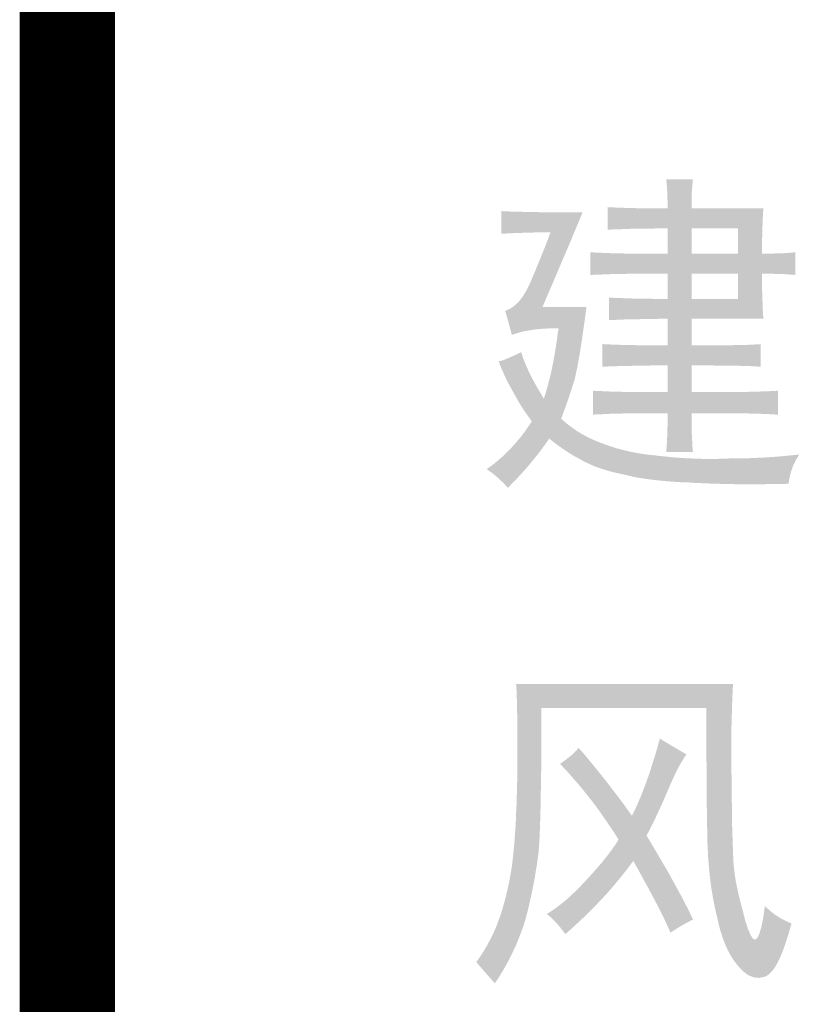
# Model space of a CAD drawing. Extents: x -977844 to -588252, y -15270 to 155646.
# Drawn here: x -910643 to -910234, y 14396 to 14912 of the extents above; entities that cross this region are included whole.
import ezdxf
from ezdxf.enums import TextEntityAlignment as Align

# ---------------------------------------------------------------- set-up
doc = ezdxf.new("R2010")
doc.units = 0
doc.header["$LTSCALE"] = 1000
doc.layers.add('TK', color=24, linetype='Continuous')
doc.styles.add('TK', font='txt', dxfattribs={"width": 0.8})

# ---------------------------------------------------------------- blocks, each defined once
blk = doc.blocks.new('SCJZ-A2')
h = blk.add_hatch(color=256)
h.dxf.hatch_style = 2
h.paths.add_polyline_path([(52255.4, 33606.3), (52227.5, 33606.3), (52227.6, 33604.5), (52228.2, 33598.3), (52228.6, 33591.4), (52228.8, 33583.7), (52228.9, 33575.7), (52254, 33575.7), (52254, 33578.1), (52254.1, 33586.1), (52254.3, 33593.4), (52254.8, 33600.2)])
h = blk.add_hatch(color=256)
h.dxf.hatch_style = 2
h.paths.add_polyline_path([(52166.2, 33577), (52166.2, 33553.3), (52170.7, 33553.6), (52176.8, 33553.8), (52183.3, 33554), (52190, 33554.3), (52197.1, 33554.4), (52204.5, 33554.6), (52212.4, 33554.6), (52220.5, 33554.7), (52228.9, 33554.7), (52328.3, 33557.6), (52328.5, 33564.2), (52328.9, 33570.2), (52329.2, 33575.7), (52254, 33575.7), (52228.9, 33575.7), (52222.4, 33575.7), (52214.2, 33575.7), (52206.4, 33575.8), (52198.9, 33575.9), (52191.7, 33576), (52184.8, 33576.2), (52178.3, 33576.5), (52172.1, 33576.7)])
h = blk.add_hatch(color=256)
h.dxf.hatch_style = 2
h.paths.add_polyline_path([(52054.6, 33572.9), (52054.6, 33549.2), (52056, 33549.2), (52062.7, 33549.5), (52069.5, 33549.9), (52076.6, 33550.1), (52083.8, 33550.3), (52091, 33550.5), (52098.6, 33550.6), (52106.2, 33550.6), (52133.1, 33555.5), (52135.1, 33560.1), (52136.7, 33564), (52138, 33567.1), (52139, 33569.6), (52139.7, 33571.5), (52131.4, 33571.5), (52122.4, 33571.5), (52113.7, 33571.5), (52105.5, 33571.6), (52097.6, 33571.7), (52090.2, 33571.8), (52083.3, 33572), (52076.7, 33572.1), (52070.6, 33572.2), (52064.8, 33572.4), (52059.5, 33572.6)])
h = blk.add_hatch(color=256)
h.dxf.hatch_style = 2
h.paths.add_polyline_path([(52133.1, 33555.5), (52106.2, 33550.6), (52105.4, 33548.5), (52103.1, 33542.3), (52100.6, 33535.9), (52098, 33529.4), (52095.3, 33522.7), (52092.5, 33515.9), (52089.7, 33508.9), (52086.6, 33501.8), (52085, 33497.9), (52081.3, 33490.3), (52077.4, 33483.8), (52073.1, 33478.2), (52068.6, 33473.8), (52063.9, 33470.6), (52058.8, 33468.3), (52065.7, 33443.2), (52071, 33444.9), (52076.9, 33446.6), (52083.4, 33447.8), (52090.5, 33448.9), (52098, 33449.6), (52105.9, 33450), (52114.6, 33450.2), (52141.3, 33453.5), (52142.6, 33462.7), (52143.9, 33472.5), (52097.9, 33472.5), (52097.9, 33472.6), (52102.7, 33483.9), (52107.3, 33494.6), (52111.6, 33504.6), (52115.5, 33513.9), (52119.2, 33522.5), (52122.6, 33530.5), (52125.7, 33537.7), (52128.5, 33544.3), (52130.9, 33550.2)])
h = blk.add_hatch(color=256)
h.dxf.hatch_style = 2
h.paths.add_polyline_path([(52228.9, 33554.7), (52228.9, 33528.3), (52203.8, 33528.3), (52254, 33528.3), (52254, 33554.7), (52302.8, 33554.7)])
h = blk.add_hatch(color=256)
h.dxf.hatch_style = 2
h.paths.add_polyline_path([(52328.3, 33557.6), (52228.9, 33554.7), (52302.8, 33554.7), (52302.8, 33528.3), (52327.8, 33528.3), (52327.8, 33533.9), (52327.9, 33542.5), (52328.1, 33550.3)])
h = blk.add_hatch(color=256)
h.dxf.hatch_style = 2
h.paths.add_polyline_path([(52148, 33529.7), (52148, 33506), (52154.1, 33506.2), (52161.8, 33506.5), (52169.3, 33506.8), (52176.6, 33507), (52183.6, 33507.1), (52190.5, 33507.2), (52197.2, 33507.4), (52203.8, 33507.4), (52228.9, 33507.4), (52254, 33528.3), (52203.8, 33528.3), (52198.6, 33528.3), (52191.9, 33528.3), (52185.1, 33528.4), (52178.1, 33528.6), (52170.8, 33528.7), (52163.4, 33529), (52155.8, 33529.3)])
h = blk.add_hatch(color=256)
h.dxf.hatch_style = 2
h.paths.add_polyline_path([(52362.7, 33529.7), (52357.1, 33529.2), (52350.2, 33528.7), (52343.2, 33528.5), (52335.7, 33528.3), (52327.8, 33528.3), (52302.8, 33528.3), (52254, 33528.3), (52228.9, 33507.4), (52302.8, 33507.4), (52327.8, 33507.4), (52335.1, 33507.2), (52342.9, 33507.1), (52350.1, 33506.9), (52356.7, 33506.4), (52362.7, 33506)])
h = blk.add_hatch(color=256)
h.dxf.hatch_style = 2
h.paths.add_polyline_path([(52302.8, 33507.4), (52302.8, 33480.9), (52254, 33480.9), (52228.9, 33480.9), (52328.4, 33475.3), (52328.2, 33482.4), (52327.9, 33490.1), (52327.8, 33498.3), (52327.8, 33507.4)])
h = blk.add_hatch(color=256)
h.dxf.hatch_style = 2
h.paths.add_polyline_path([(52228.9, 33507.4), (52228.9, 33480.9), (52254, 33480.9), (52254, 33507.4), (52302.8, 33507.4)])
h = blk.add_hatch(color=256)
h.dxf.hatch_style = 2
h.paths.add_polyline_path([(52167.5, 33482.3), (52167.5, 33458.6), (52170.9, 33458.7), (52177.1, 33459), (52183.6, 33459.3), (52190.4, 33459.5), (52197.5, 33459.6), (52204.9, 33459.7), (52212.6, 33459.9), (52220.6, 33460), (52228.9, 33460), (52254, 33460), (52329.2, 33460), (52329, 33463.2), (52328.6, 33469), (52328.4, 33475.3), (52228.9, 33480.9), (52224.1, 33480.9), (52216, 33480.9), (52208.1, 33481), (52200.6, 33481.1), (52193.4, 33481.2), (52186.5, 33481.5), (52179.9, 33481.7), (52173.6, 33481.9)])
h = blk.add_hatch(color=256)
h.dxf.hatch_style = 2
h.paths.add_polyline_path([(52141.3, 33453.5), (52114.6, 33450.2), (52113.9, 33445.4), (52112.8, 33437.3), (52111.6, 33429.5), (52110.3, 33421.8), (52109, 33414.4), (52107.6, 33407.4), (52106.1, 33400.7), (52104.4, 33394.2), (52102.8, 33388), (52101.1, 33382), (52099.2, 33376.3), (52124.3, 33374.5), (52126.6, 33381.4), (52128.9, 33388.4), (52131.3, 33395.8), (52132.2, 33399.5), (52133.2, 33404.4), (52134.4, 33409.8), (52135.4, 33415.7), (52136.6, 33422.2), (52137.7, 33429.2), (52138.9, 33436.7), (52140, 33444.9)])
h = blk.add_hatch(color=256)
h.dxf.hatch_style = 2
h.paths.add_polyline_path([(52254, 33460), (52228.9, 33460), (52228.9, 33432.1), (52254, 33432.1)])
h = blk.add_hatch(color=256)
h.dxf.hatch_style = 2
h.paths.add_polyline_path([(52160.6, 33433.5), (52160.6, 33409.8), (52164, 33409.9), (52170.3, 33410.2), (52176.9, 33410.4), (52183.6, 33410.6), (52190.7, 33410.7), (52197.8, 33411), (52205.3, 33411), (52213, 33411.1), (52220.8, 33411.2), (52228.9, 33411.2), (52254, 33411.2), (52228.9, 33432.1), (52224.6, 33432.1), (52216.9, 33432.1), (52209.3, 33432.1), (52201.9, 33432.2), (52194.6, 33432.4), (52187.5, 33432.6), (52180.5, 33432.7), (52173.7, 33432.9), (52167.1, 33433.2)])
h = blk.add_hatch(color=256)
h.dxf.hatch_style = 2
h.paths.add_polyline_path([(52326.4, 33433.5), (52326, 33433.4), (52321.9, 33433.2), (52317.2, 33432.9), (52311.8, 33432.7), (52305.6, 33432.6), (52298.8, 33432.4), (52291.2, 33432.2), (52283, 33432.2), (52274, 33432.1), (52264.4, 33432.1), (52254, 33432.1), (52228.9, 33432.1), (52254, 33411.2), (52255.4, 33411.2), (52265.9, 33411.1), (52275.7, 33411.1), (52284.7, 33411), (52292.9, 33411), (52300.4, 33410.9), (52307.1, 33410.6), (52313.2, 33410.5), (52318.4, 33410.3), (52322.7, 33410), (52326.4, 33409.8)])
h = blk.add_hatch(color=256)
h.dxf.hatch_style = 2
h.paths.add_polyline_path([(52075.6, 33425.1), (52070.2, 33422.5), (52062.6, 33419.1), (52056.5, 33416.6), (52051.9, 33415.4), (52054.6, 33408.4), (52057.6, 33401.6), (52060.6, 33395.1), (52063.9, 33389), (52067.1, 33383.2), (52067.5, 33382.8), (52070.4, 33377.2), (52073.8, 33371.3), (52077.6, 33365.3), (52081.9, 33359.1), (52086.6, 33352.6), (52083.5, 33347.9), (52079.4, 33341.9), (52075, 33336.2), (52070.4, 33330.7), (52065.6, 33325.3), (52060.8, 33320.3), (52055.7, 33315.5), (52050.4, 33310.9), (52044.9, 33306.5), (52039.3, 33302.5), (52040.3, 33301.8), (52046.1, 33297.6), (52051.5, 33293), (52056.7, 33288.1), (52061.6, 33282.9), (52064, 33285.4), (52069.4, 33290.9), (52074.6, 33296.5), (52079.6, 33302), (52084.3, 33307.5), (52088.8, 33313), (52093.1, 33318.4), (52097.3, 33323.8), (52101.1, 33329.2), (52104.8, 33334.5), (52146.5, 33335.3), (52140.3, 33338.6), (52134.1, 33342.2), (52128.4, 33346.3), (52122.7, 33350.6), (52117.4, 33355.4), (52119.6, 33361.4), (52122, 33367.9), (52124.3, 33374.5), (52099.2, 33376.3), (52096.1, 33381.5), (52091.6, 33389.2), (52087.6, 33396.5), (52084.1, 33403.3), (52081.2, 33409.6), (52078.8, 33415.3), (52076.9, 33420.5)])
h = blk.add_hatch(color=256)
h.dxf.hatch_style = 2
h.paths.add_polyline_path([(52254, 33411.2), (52228.9, 33411.2), (52228.9, 33383.2), (52198.2, 33383.2), (52254, 33383.2)])
h = blk.add_hatch(color=256)
h.dxf.hatch_style = 2
h.paths.add_polyline_path([(52150.8, 33384.6), (52150.8, 33359.5), (52154.1, 33359.8), (52161.8, 33360.1), (52169.2, 33360.5), (52176.3, 33360.7), (52183.4, 33360.8), (52190.2, 33360.9), (52196.8, 33360.9), (52228.9, 33360.9), (52254, 33360.9), (52295.8, 33360.9), (52254, 33383.2), (52198.2, 33383.2), (52193.8, 33383.4), (52186.6, 33383.4), (52179.4, 33383.5), (52172.3, 33383.7), (52165.1, 33383.9), (52158, 33384.3)])
h = blk.add_hatch(color=256)
h.dxf.hatch_style = 2
h.paths.add_polyline_path([(52344.6, 33384.6), (52339.2, 33384.4), (52332.3, 33384), (52325.4, 33383.8), (52318.2, 33383.6), (52311, 33383.4), (52303.4, 33383.4), (52295.8, 33383.2), (52254, 33383.2), (52295.8, 33360.9), (52302.1, 33360.9), (52309.6, 33360.9), (52317, 33360.7), (52324.1, 33360.6), (52331.2, 33360.2), (52337.9, 33360), (52344.6, 33359.5)])
h = blk.add_hatch(color=256)
h.dxf.hatch_style = 2
h.paths.add_polyline_path([(52254, 33360.9), (52228.9, 33360.9), (52228.9, 33355.6), (52228.8, 33347.8), (52228.6, 33340.2), (52228.3, 33333.3), (52227.9, 33326.7), (52227.5, 33320.6), (52255.4, 33320.6), (52255, 33324.5), (52254.7, 33330.9), (52254.3, 33337.8), (52254.1, 33345.1), (52254, 33352.8)])
h = blk.add_hatch(color=256)
h.dxf.hatch_style = 2
h.paths.add_polyline_path([(52146.5, 33335.3), (52104.8, 33334.5), (52108.3, 33331.7), (52113.9, 33327.4), (52119.7, 33323.4), (52125.7, 33319.4), (52131.9, 33315.7), (52138.3, 33312.2), (52269.6, 33313.2), (52262.3, 33313.3), (52255.1, 33313.6), (52248.1, 33313.9), (52241, 33314.4), (52234.1, 33314.9), (52227.3, 33315.6), (52220.5, 33316.3), (52217.2, 33316.7), (52209.5, 33317.5), (52202, 33318.5), (52194.7, 33319.8), (52187.7, 33321.2), (52180.9, 33322.9), (52174.4, 33324.6), (52168, 33326.7), (52162, 33328.9), (52159.6, 33329.7), (52152.9, 33332.4)])
h = blk.add_hatch(color=256)
h.dxf.hatch_style = 2
h.paths.add_polyline_path([(52366.9, 33317.8), (52363.1, 33317.4), (52355.9, 33316.7), (52348.7, 33316), (52341.6, 33315.4), (52334.4, 33314.9), (52327.4, 33314.5), (52320.2, 33314.2), (52313, 33313.9), (52305.9, 33313.8), (52298.7, 33313.7), (52291.5, 33313.6), (52284.4, 33313.3), (52277, 33313.2), (52269.6, 33313.2), (52138.3, 33312.2), (52141.7, 33310.3), (52147.2, 33307.7), (52153.3, 33305.1), (52159.9, 33302.8), (52167.1, 33300.6), (52174.7, 33298.6), (52182.9, 33296.9), (52186.5, 33296), (52192.4, 33294.6), (52198.5, 33293.4), (52205.1, 33292.4), (52211.9, 33291.5), (52219.1, 33290.7), (52226.6, 33289.9), (52234.5, 33289.3), (52242.7, 33288.8), (52251.2, 33288.5), (52254.6, 33288.2), (52260.3, 33287.9), (52266.4, 33287.7), (52272.6, 33287.4), (52279.1, 33287.2), (52285.8, 33287), (52292.6, 33286.9), (52299.7, 33286.7), (52307, 33286.6), (52314.7, 33286.6), (52322.4, 33286.6), (52330.4, 33286.7), (52338.6, 33286.9), (52347, 33287), (52355.7, 33287.1), (52356.3, 33291.8), (52357.8, 33298.6), (52360.1, 33305.3), (52363.1, 33311.7)])
h = blk.add_hatch(color=256)
h.dxf.hatch_style = 2
h.paths.add_polyline_path([(52297.4, 33077.3), (52070.1, 33077.3), (52070.5, 33072.9), (52070.7, 33067.6), (52070.9, 33061.8), (52071, 33055.5), (52071.2, 33048.6), (52071.4, 33041.2), (52071.4, 33033.3), (52071.5, 33024.8), (52071.5, 33015.8), (52071.6, 33006.2), (52071.5, 33002.5), (52071.5, 32994.8), (52071.5, 32987.3), (52071.4, 32979.8), (52071.2, 32972.4), (52071, 32965), (52070.8, 32957.8), (52070.6, 32950.8), (52070.2, 32943.8), (52070, 32936.9), (52069.7, 32930.2), (52069.2, 32923.5), (52068.7, 32917), (52068.5, 32913), (52067.8, 32905.2), (52067, 32897.6), (52066.2, 32890.2), (52065.2, 32882.9), (52064, 32875.9), (52062.6, 32868.9), (52061.2, 32862.2), (52059.7, 32855.7), (52058, 32849.3), (52056.3, 32843.2), (52054.1, 32835.9), (52051.5, 32828.8), (52048.9, 32822), (52046, 32815.4), (52042.8, 32809.1), (52039.5, 32803), (52036, 32797.1), (52032.3, 32791.4), (52028.4, 32786), (52028.9, 32785.4), (52032.6, 32781), (52037.1, 32775.8), (52042.2, 32770.1), (52047.8, 32763.7), (52049.7, 32766.3), (52053.5, 32772.2), (52057.1, 32778.3), (52060.6, 32784.5), (52063.9, 32790.8), (52067, 32797.2), (52070, 32803.6), (52072.7, 32810.2), (52075.3, 32816.9), (52077.8, 32823.6), (52079.9, 32830.6), (52080.5, 32832.9), (52082.4, 32839.9), (52084, 32846.9), (52085.6, 32853.9), (52087.1, 32861), (52088.5, 32868), (52089.8, 32875), (52090.9, 32882), (52092.1, 32889.1), (52093, 32896.1), (52093.9, 32903), (52094, 32906.2), (52094.4, 32910.1), (52094.6, 32914.4), (52094.9, 32919), (52095, 32924.1), (52095.2, 32929.4), (52095.4, 32935.2), (52095.5, 32941.2), (52095.8, 32947.6), (52095.9, 32954.3), (52096, 32961.5), (52096.1, 32969), (52096.2, 32976.9), (52096.4, 32985), (52096.5, 32993.5), (52096.5, 33002.4), (52096.6, 33011.7), (52096.6, 33021.3), (52096.6, 33031.2), (52096.7, 33041.6), (52096.7, 33052.2), (52269.5, 33052.2), (52296.4, 33054), (52296.7, 33061.6), (52297, 33069.4)])
h = blk.add_hatch(color=256)
h.dxf.hatch_style = 2
h.paths.add_polyline_path([(52296.4, 33054), (52269.5, 33052.2), (52269.5, 33047.6), (52269.5, 33037.2), (52269.6, 33027.3), (52269.6, 33017.7), (52269.6, 33008.3), (52269.6, 32999.4), (52269.7, 32990.7), (52269.7, 32982.4), (52269.7, 32974.6), (52269.8, 32966.9), (52269.9, 32959.7), (52269.9, 32952.7), (52270, 32946.3), (52270.2, 32940), (52270.2, 32934.1), (52270.3, 32928.6), (52270.4, 32923.3), (52270.5, 32918.4), (52270.6, 32913.9), (52270.7, 32909.7), (52270.9, 32905.8), (52271, 32904), (52271.3, 32896.4), (52271.9, 32888.9), (52272.5, 32881.7), (52273.3, 32874.5), (52274.2, 32867.3), (52275.2, 32860.4), (52276.4, 32853.5), (52277.7, 32846.6), (52279.1, 32839.9), (52280.7, 32833.3), (52282.1, 32827.1), (52284.1, 32819.1), (52286.5, 32811.7), (52289, 32804.9), (52291.8, 32798.7), (52294.9, 32793), (52298.1, 32787.8), (52301.6, 32783.2), (52302.3, 32782.3), (52307.8, 32776.4), (52313.4, 32772.2), (52319.2, 32769.9), (52324.9, 32769.3), (52330.8, 32770.6), (52331.5, 32770.9), (52334.5, 32772.6), (52337.5, 32775.5), (52340.7, 32779.4), (52343.7, 32784.5), (52346.7, 32790.6), (52349.7, 32797.9), (52352.7, 32806.3), (52320, 32809.5), (52317.8, 32811), (52315.4, 32815.1), (52312.8, 32821.4), (52310, 32830.3), (52307.1, 32841.8), (52305.6, 32847.3), (52303.7, 32854.7), (52302.1, 32862.1), (52300.6, 32869.3), (52299.4, 32876.3), (52298.6, 32883.3), (52297.9, 32890), (52297.6, 32896.6), (52297.4, 32903), (52297.3, 32904.8), (52297.1, 32910.5), (52296.9, 32916.6), (52296.6, 32922.9), (52296.5, 32929.6), (52296.3, 32936.7), (52296.2, 32944.1), (52296.2, 32951.7), (52296.1, 32959.8), (52296.1, 32968.2), (52296.1, 32977), (52296.1, 32977.1), (52295.8, 32983.5), (52295.7, 32990.1), (52295.6, 32996.6), (52295.6, 33003.5), (52295.6, 33010.3), (52295.6, 33017.3), (52295.7, 33024.4), (52295.8, 33031.7), (52295.9, 33038.9), (52296.2, 33046.4)])
h = blk.add_hatch(color=256)
h.dxf.hatch_style = 2
h.paths.add_polyline_path([(52220.7, 33020.1), (52220.6, 33019.8), (52218.3, 33011.3), (52216, 33003.2), (52213.5, 32995.5), (52211.2, 32988), (52208.8, 32980.8), (52206.4, 32974), (52203.9, 32967.4), (52201.5, 32961.2), (52199, 32955.3), (52196.6, 32949.6), (52194, 32944.3), (52191.5, 32939.3), (52161.2, 32938.7), (52165.3, 32932.8), (52169.5, 32926.7), (52173.6, 32920.5), (52177.5, 32914.2), (52176.8, 32913.1), (52173.4, 32907.9), (52169.7, 32902.7), (52165.6, 32897.3), (52192.9, 32891.9), (52197, 32884.7), (52201.5, 32876.5), (52205.8, 32868.7), (52209.8, 32861.3), (52213.5, 32854.4), (52217, 32847.8), (52220.1, 32841.6), (52223.1, 32835.8), (52225.7, 32830.5), (52228, 32825.5), (52230.1, 32820.9), (52231.9, 32816.7), (52236.4, 32819.7), (52242.2, 32823.3), (52248.7, 32827), (52255.6, 32830.6), (52255.5, 32830.8), (52252.8, 32836.2), (52250.1, 32841.8), (52247.2, 32847.4), (52244.2, 32853.3), (52240.9, 32859.2), (52237.7, 32865.2), (52234.2, 32871.5), (52230.8, 32877.8), (52227.1, 32884.2), (52223.2, 32890.8), (52219.3, 32897.5), (52215.3, 32904.3), (52211.1, 32911.4), (52206.8, 32918.4), (52207.8, 32920.3), (52210.8, 32926.1), (52213.9, 32932.2), (52216.9, 32938.5), (52219.9, 32945), (52223, 32951.7), (52226, 32958.6), (52229.1, 32965.8), (52232.6, 32973.9), (52236.1, 32981.5), (52239.4, 32988.3), (52242.7, 32994.2), (52245.7, 32999.2), (52248.6, 33003.5)])
h = blk.add_hatch(color=256)
h.dxf.hatch_style = 2
h.paths.add_polyline_path([(52135.6, 33010.4), (52133.2, 33007.5), (52128.4, 33002.9), (52122.7, 32998.3), (52116.2, 32993.6), (52116.5, 32993.3), (52121.2, 32988.3), (52125.9, 32983.2), (52130.4, 32978), (52135.1, 32972.7), (52139.6, 32967.3), (52144, 32961.7), (52148.4, 32956.2), (52152.8, 32950.5), (52157, 32944.8), (52161.2, 32938.7), (52191.5, 32939.3), (52188.7, 32943.1), (52184.3, 32949.3), (52179.9, 32955.3), (52175.4, 32961.2), (52171, 32966.9), (52166.6, 32972.7), (52162.2, 32978.4), (52157.7, 32983.9), (52153.3, 32989.4), (52148.9, 32994.8), (52144.5, 33000.1), (52140.2, 33005.3)])
h = blk.add_hatch(color=256)
h.dxf.hatch_style = 2
h.paths.add_polyline_path([(52165.6, 32897.3), (52161.1, 32891.6), (52156.2, 32885.8), (52151, 32879.9), (52145.5, 32873.8), (52145.1, 32873.4), (52139.9, 32867.8), (52134.7, 32862.4), (52129.4, 32857.3), (52124.1, 32852.4), (52118.7, 32847.9), (52113.2, 32843.6), (52107.8, 32839.8), (52102.2, 32836.1), (52102.4, 32836.1), (52106.8, 32832.7), (52111.4, 32828), (52116.3, 32822.3), (52121.8, 32815.2), (52125.1, 32818.2), (52130.8, 32823.3), (52136.3, 32828.4), (52141.5, 32833.3), (52146.6, 32838.3), (52151.6, 32843.3), (52156.2, 32848.1), (52160.8, 32852.9), (52161.1, 32853.2), (52165.8, 32858.4), (52170.4, 32863.7), (52175.1, 32869.2), (52179.6, 32874.6), (52184.1, 32880.3), (52188.5, 32886), (52192.9, 32891.9)])
h = blk.add_hatch(color=256)
h.dxf.hatch_style = 2
h.paths.add_polyline_path([(52330.8, 32844.6), (52330.4, 32841.3), (52328.8, 32830.7), (52327, 32822.4), (52325.2, 32816), (52323.2, 32811.7), (52321.1, 32809.7), (52320, 32809.5), (52352.7, 32806.3), (52355.7, 32815.8), (52358.7, 32826.4), (52354.2, 32828.3), (52347.9, 32831.4), (52342, 32835.2), (52336.3, 32839.5)])
at = {"layer": 'TK', "const_width": 100}
blk.add_lwpolyline([(51600, 41000), (51600, 1000)], dxfattribs=at)
at = {"style": 'TK', "width": 0.8}
for tag, height, p in [('协作设计单位_001', 320, (54991.6, 30411)), ('建设单位_001', 320, (55001.5, 28502.7)), ('工程名称_001', 320, (55001.5, 26021.4)), ('子项_001', 320, (55001.5, 24371.5)), ('图名_001', 320, (55001.5, 22706.4)), ('审定_001', 300, (54766.3, 20291.8)), ('审核_001', 300, (54769.3, 19472.2)), ('项目负责人_001', 300, (54780.3, 18676.5)), ('专业负责人_001', 300, (54769, 17880.9)), ('校对_001', 300, (54791.9, 17074.7)), ('设计_001', 300, (54770.9, 16297.1)), ('制图_001', 300, (54750.2, 15469.1)), ('电气_001', 0.02, (56297.8, 13868.4)), ('建筑_001', 0.02, (52785.4, 13841.7)), ('结构_001', 0.02, (52806.9, 13399.1)), ('暖通_001', 0.02, (56308.6, 13368.5)), ('给排水_001', 0.02, (52822.8, 12914.7)), ('工艺_001', 0.02, (56275.6, 12879.1)), ('版次_001', 300, (57473.5, 2965.2)), ('工程编号_001', 300, (54108.2, 2956.9)), ('图别_001', 300, (54132.2, 2182.7)), ('图号_001', 300, (57456.1, 2182.7)), ('比例_001', 300, (54132.2, 1452.4)), ('出图日期_001', 300, (57508.3, 1400.2))]:
    blk.add_attdef(tag, text='', height=height, dxfattribs=at).set_placement(p, align=Align.MIDDLE_CENTER)

msp = doc.modelspace()

# ---------------------------------------------------------------- block references
at = {"color": 1, "xscale": 0.5, "yscale": 0.5, "zscale": 0.5}
msp.add_blockref('SCJZ-A2', (-936417.91, -1974.68), dxfattribs=at)

doc.saveas('drawing.dxf')
